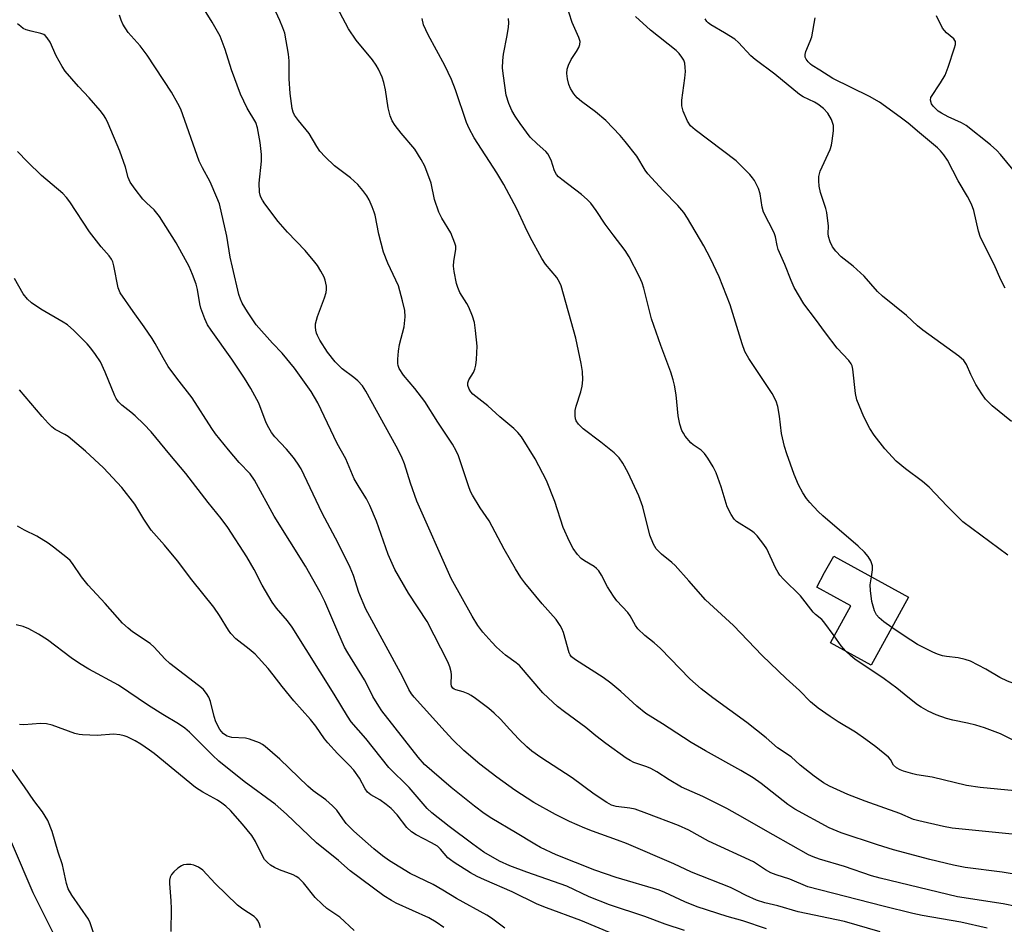
# Model space of a CAD drawing. Units: inches. Extents: x 1261770 to 1267770, y 589449 to 593450.
# Drawn here: x 1262727 to 1262985, y 591929 to 592167 of the extents above; entities that cross this region are included whole.
import ezdxf

# ---------------------------------------------------------------- set-up
doc = ezdxf.new("R2010")
doc.units = ezdxf.units.IN
doc.header["$MEASUREMENT"] = 0
for name, color, linetype in [('BLDG-Footprint', 5, 'Continuous'), ('HYDRO-Single Line Stream', 4, 'Continuous'), ('Undefined', 1, 'Continuous')]:
    doc.layers.add(name, color=color, linetype=linetype)

msp = doc.modelspace()

# ---------------------------------------------------------------- linework, layer by layer
at = {"layer": 'BLDG-Footprint', "elevation": 687.14}
msp.add_lwpolyline([(1262960.24, 592015.2), (1262950.46, 591997.37), (1262939.78, 592003.22), (1262945.1, 592012.92), (1262936.18, 592017.81), (1262938.27, 592021.63), (1262940.64, 592025.95)], close=True, dxfattribs=at)
at = {"layer": 'HYDRO-Single Line Stream'}
msp.add_lwpolyline([(1262719.88, 591962.47), (1262730.58, 591937.75), (1262735.75, 591927.41)], dxfattribs=at)
at = {"layer": 'Undefined'}
for points, elevation in [([(1262901.49, 591927.81), (1262896.41, 591929.49), (1262891.08, 591931.43), (1262881.83, 591934.51), (1262876.5, 591936.61), (1262870.63, 591939.39), (1262860.14, 591943.05), (1262855.7, 591944.75), (1262853.01, 591945.94), (1262848.92, 591948.35), (1262845.97, 591950.39), (1262839.76, 591955.09), (1262835.24, 591958.66), (1262834, 591959.82), (1262829.26, 591965.26), (1262823.93, 591970.54), (1262817.9, 591978.1), (1262814.11, 591982.53), (1262813.11, 591984.01), (1262809.63, 591989.73), (1262798.58, 592007.33), (1262797.38, 592008.97), (1262794.53, 592012.29), (1262793.39, 592013.88), (1262790.77, 592018.33), (1262788.66, 592022.41), (1262786.75, 592025.77), (1262781.77, 592033.44), (1262779.98, 592035.83), (1262776.57, 592039.98), (1262770.74, 592047.55), (1262766.5, 592052.58), (1262761.66, 592058.5), (1262759.7, 592060.55), (1262757.39, 592062.74), (1262756.3, 592063.67), (1262753.93, 592065.47), (1262753.01, 592066.38), (1262752.44, 592067.21), (1262752.06, 592067.97), (1262749.57, 592074.16), (1262748.32, 592076.82), (1262747.02, 592078.79), (1262745.76, 592080.45), (1262744.81, 592081.54), (1262741.33, 592085.07), (1262739.69, 592086.53), (1262738.53, 592087.28), (1262732.7, 592090.64), (1262730.23, 592092.33), (1262729.17, 592093.25), (1262728.01, 592094.7), (1262725.73, 592098.67)], 670), ([(1262882.93, 591926.86), (1262874.29, 591930.39), (1262865.34, 591933.74), (1262862.9, 591934.73), (1262856.3, 591937.93), (1262849.04, 591941.08), (1262847.16, 591941.97), (1262845.34, 591942.96), (1262841.1, 591945.63), (1262840.13, 591946.3), (1262839.47, 591946.87), (1262837.55, 591949.09), (1262836.68, 591949.87), (1262835.19, 591950.81), (1262831.09, 591952.9), (1262829.87, 591953.67), (1262828.69, 591954.8), (1262826.15, 591958.11), (1262824.57, 591959.79), (1262823.25, 591960.87), (1262821.63, 591962.06), (1262819.2, 591963.4), (1262818.38, 591964.02), (1262817.76, 591964.93), (1262816.3, 591967.7), (1262814.75, 591969.81), (1262813.61, 591971.09), (1262810.45, 591974.16), (1262807.99, 591976.96), (1262807.09, 591978.08), (1262804.78, 591981.32), (1262803.37, 591983.13), (1262799.06, 591987.97), (1262795.97, 591991.77), (1262793.62, 591994.86), (1262792.28, 591996.45), (1262788.94, 592000.22), (1262787.35, 592001.56), (1262783.79, 592004.29), (1262782.48, 592005.67), (1262781.86, 592006.56), (1262779.54, 592010.36), (1262778.06, 592012.52), (1262772.26, 592019.74), (1262768.51, 592024.73), (1262765.15, 592028.82), (1262761.65, 592032.78), (1262759.73, 592035.63), (1262757.29, 592039.55), (1262753.92, 592043.89), (1262749.1, 592049.06), (1262744.36, 592053.45), (1262739.81, 592057.3), (1262738.97, 592057.85), (1262736.45, 592059.14), (1262735.6, 592059.84), (1262734.61, 592060.81), (1262733.07, 592062.51), (1262727.12, 592069.5)], 668), ([(1262854.4, 591928.41), (1262850.85, 591931.07), (1262849.66, 591931.85), (1262841.74, 591936.17), (1262838.15, 591938.39), (1262835.62, 591939.82), (1262829.58, 591942.72), (1262824.17, 591946.08), (1262822.32, 591947.38), (1262819.99, 591949.23), (1262814.77, 591953.86), (1262813.6, 591954.99), (1262812.81, 591955.88), (1262811.9, 591957.04), (1262810.28, 591959.34), (1262809.22, 591960.51), (1262807.4, 591962.08), (1262804.15, 591964.45), (1262802.74, 591965.6), (1262795.38, 591972.71), (1262791.54, 591976.04), (1262790.81, 591976.56), (1262790.07, 591976.95), (1262787.44, 591977.97), (1262786.33, 591978.18), (1262782.82, 591978.38), (1262781.57, 591978.78), (1262780.88, 591979.14), (1262780.46, 591979.46), (1262779.59, 591980.49), (1262778.56, 591982.51), (1262778.12, 591983.89), (1262777.15, 591987.87), (1262776.76, 591988.96), (1262776.16, 591989.94), (1262775.22, 591991.05), (1262774.06, 591992.02), (1262766.48, 591997.77), (1262765.16, 591998.99), (1262762.39, 592002.05), (1262761.36, 592002.99), (1262756.68, 592006.12), (1262755.56, 592007.01), (1262754.11, 592008.33), (1262749.53, 592013.49), (1262745.05, 592018.28), (1262743.35, 592020.53), (1262740.97, 592024.04), (1262740.35, 592024.76), (1262739.7, 592025.36), (1262736.02, 592028.32), (1262734.6, 592029.35), (1262731.63, 592031.15), (1262728.37, 592032.78), (1262726.57, 592033.82)], 666), ([(1262955.88, 592007.25), (1262953.81, 592008.72), (1262952.58, 592009.75), (1262951.91, 592010.52), (1262951.33, 592011.63), (1262950.67, 592014.02), (1262950.28, 592016.95), (1262950.25, 592018.42), (1262950.55, 592020.51)], 688), ([(1262838.37, 591928.59), (1262836.37, 591929.99), (1262834.41, 591931.13), (1262825.92, 591934.99), (1262824.66, 591935.67), (1262822.68, 591936.92), (1262813.83, 591943.46), (1262810.77, 591946.18), (1262804.98, 591950.75), (1262797.13, 591958.3), (1262794.18, 591960.94), (1262786.04, 591966.89), (1262779.36, 591972.21), (1262777.67, 591973.75), (1262771.7, 591979.79), (1262770.43, 591980.87), (1262768.8, 591982), (1262764.72, 591984.44), (1262760.91, 591986.82), (1262753.09, 591992.15), (1262745.29, 591996.3), (1262742.84, 591997.79), (1262740.67, 591999.26), (1262734.46, 592004.01), (1262732.09, 592005.47), (1262729.54, 592006.84), (1262728.02, 592007.46), (1262726.2, 592007.89)], 664), ([(1263000, 591987.18), (1262997.68, 591988.78), (1262995.2, 591990.15), (1262993.86, 591990.69), (1262988.57, 591992.28), (1262986.25, 591993.12), (1262984.25, 591994.11), (1262980.59, 591996.29), (1262976.5, 591998.39), (1262975.17, 591998.83), (1262973.27, 591999.27), (1262970.23, 591999.62), (1262969.22, 591999.81), (1262967.91, 592000.24), (1262966.61, 592000.77), (1262962.62, 592002.76), (1262959.14, 592005), (1262955.88, 592007.25)], 688), ([(1262943.84, 592001), (1262942.59, 592002.38), (1262940.76, 592005.01)], 686), ([(1263000, 591970.86), (1262997.11, 591971.97), (1262995.41, 591972.83), (1262993.98, 591973.69), (1262989.1, 591977.02), (1262984.41, 591979.39), (1262980.21, 591980.91), (1262977.97, 591981.63), (1262975.78, 591982.18), (1262971.91, 591982.91), (1262970.26, 591983.33), (1262967.5, 591984.3), (1262965.39, 591985.31), (1262963.62, 591986.33), (1262962.67, 591986.99), (1262960.13, 591988.92), (1262957.21, 591991.31), (1262953.88, 591993.78), (1262946.22, 591998.9), (1262945.1, 591999.78), (1262943.84, 592001)], 686), ([(1262814.84, 591927.76), (1262811.1, 591931.31), (1262807.73, 591933.6), (1262806.44, 591934.69), (1262804.64, 591936.48), (1262801.61, 591940.31), (1262800.38, 591941.5), (1262799.68, 591941.98), (1262798.9, 591942.36), (1262795.3, 591943.69), (1262793.94, 591944.29), (1262792.94, 591944.89), (1262792.1, 591945.62), (1262791.35, 591946.44), (1262790.88, 591947.16), (1262788.98, 591951.15), (1262788.03, 591952.66), (1262785.61, 591955.68), (1262782.4, 591959.22), (1262781.2, 591960.39), (1262780.16, 591961.22), (1262779.02, 591961.99), (1262775.16, 591964.02), (1262773.23, 591965.3), (1262762.42, 591974.17), (1262761.16, 591975.11), (1262758.95, 591976.6), (1262757.42, 591977.5), (1262755.34, 591978.55), (1262754.53, 591978.87), (1262753.44, 591979.11), (1262751.77, 591979.28), (1262747.47, 591978.93), (1262743.59, 591979.07), (1262742.7, 591979.19), (1262741.62, 591979.48), (1262735.63, 591981.63), (1262734.2, 591982.01), (1262732.59, 591982.04), (1262728.2, 591981.68), (1262727.06, 591981.78)], 662), ([(1262746.49, 591927.16), (1262745.64, 591929.78), (1262745.15, 591930.79), (1262740.82, 591937.02), (1262739.85, 591938.7), (1262739.42, 591940.09), (1262738.35, 591945.02), (1262737.24, 591948.33), (1262735.63, 591953.75), (1262734.47, 591956.61), (1262733.11, 591958.89), (1262730.82, 591961.87), (1262728.42, 591965.43), (1262725.17, 591970.03)], 660), ([(1262790.28, 591928.46), (1262790.05, 591929.5), (1262789.56, 591930.45), (1262789.24, 591930.87), (1262788.6, 591931.43), (1262785.62, 591933.39), (1262784.3, 591934.48), (1262778.41, 591940.14), (1262775.13, 591943.64), (1262774.03, 591944.42), (1262772.8, 591944.95), (1262771.99, 591945.09), (1262770.9, 591945.14), (1262770.12, 591945.01), (1262769.61, 591944.78), (1262768.65, 591944.12), (1262767.53, 591943.14), (1262766.97, 591942.48), (1262766.64, 591941.77), (1262766.46, 591940.99), (1262766.43, 591940.14), (1262766.8, 591935.54), (1262766.85, 591933.52), (1262766.74, 591927.54)], 660)]:
    msp.add_lwpolyline(points, dxfattribs=dict(at, elevation=elevation))
for points in [[(1262992.2, 591941.86, 680), (1262984.88, 591943.11, 680), (1262975.1, 591944.34, 680), (1262972.07, 591944.93, 680), (1262965.82, 591946.39, 680), (1262956.35, 591948.92, 680), (1262952.1, 591950.23, 680), (1262942.63, 591953.42, 680), (1262939.47, 591954.74, 680), (1262930.49, 591959.6, 680), (1262928.66, 591960.86, 680), (1262921.62, 591966.33, 680), (1262919.54, 591967.81, 680), (1262916.32, 591969.72, 680), (1262907.04, 591974.88, 680), (1262903.25, 591977.1, 680), (1262901.21, 591978.35, 680), (1262895.74, 591981.96, 680), (1262891.36, 591984.68, 680), (1262889, 591986.58, 680), (1262884.84, 591990.43, 680), (1262882.23, 591992.63, 680), (1262880.14, 591994.11, 680), (1262872.92, 591998.74, 680), (1262871.88, 591999.56, 680), (1262871.52, 592000.05, 680), (1262871.3, 592000.54, 680), (1262869.73, 592005.88, 680), (1262869.32, 592006.99, 680), (1262868.94, 592007.77, 680), (1262867.82, 592009.35, 680), (1262864.22, 592013.4, 680), (1262859.62, 592018.94, 680), (1262858.61, 592020.32, 680), (1262857.16, 592022.61, 680), (1262854.2, 592027.74, 680), (1262850.25, 592035.15, 680), (1262847.9, 592038.62, 680), (1262845.87, 592041.93, 680), (1262845.46, 592042.72, 680), (1262845.03, 592043.81, 680), (1262842.25, 592052.21, 680), (1262841.65, 592053.52, 680), (1262840.69, 592055.27, 680), (1262836.78, 592061.02, 680), (1262833.4, 592066.48, 680), (1262830.76, 592069.89, 680), (1262827.79, 592073.4, 680), (1262826.7, 592075.08, 680), (1262826.39, 592075.86, 680), (1262826.3, 592076.42, 680), (1262826.3, 592077.59, 680), (1262826.45, 592079.68, 680), (1262826.72, 592081.41, 680), (1262828.01, 592086.07, 680), (1262828.23, 592088.62, 680), (1262828.17, 592090.31, 680), (1262827.57, 592092.85, 680), (1262826.47, 592096.75, 680), (1262823.69, 592102.74, 680), (1262822.54, 592105.64, 680), (1262821.33, 592110.33, 680), (1262820.36, 592115.28, 680), (1262820.12, 592116.13, 680), (1262819.59, 592117.48, 680), (1262818.76, 592119.35, 680), (1262818.2, 592120.36, 680), (1262817.16, 592121.76, 680), (1262815.86, 592123.32, 680), (1262813.88, 592125.07, 680), (1262809.71, 592128.23, 680), (1262807.25, 592130.63, 680), (1262805.87, 592132.09, 680), (1262805.06, 592133.26, 680), (1262803.04, 592136.72, 680), (1262800.24, 592140.14, 680), (1262799.25, 592141.54, 680), (1262798.88, 592142.27, 680), (1262798.59, 592143.26, 680), (1262798.07, 592147.16, 680), (1262797.85, 592151.08, 680), (1262797.82, 592155.73, 680), (1262797.64, 592157.48, 680), (1262796.64, 592162.99, 680), (1262796.18, 592164.4, 680), (1262795.39, 592166.32, 680), (1262792.27, 592173.06, 680)], [(1262995.33, 591932.73, 678), (1262985.13, 591934.77, 678), (1262973.12, 591936.67, 678), (1262952.81, 591941.52, 678), (1262950.56, 591942.17, 678), (1262943.47, 591944.55, 678), (1262936.94, 591946.52, 678), (1262935.26, 591947.11, 678), (1262934.05, 591947.65, 678), (1262924.73, 591952.86, 678), (1262915.43, 591958.25, 678), (1262912.58, 591959.78, 678), (1262906.28, 591962.93, 678), (1262900.75, 591965.41, 678), (1262897.52, 591967.28, 678), (1262894.24, 591969.4, 678), (1262892.71, 591970.23, 678), (1262891.66, 591970.69, 678), (1262888.24, 591971.86, 678), (1262887.25, 591972.34, 678), (1262886.24, 591972.97, 678), (1262880.89, 591976.81, 678), (1262878.28, 591978.81, 678), (1262875.62, 591981.04, 678), (1262870.05, 591985.08, 678), (1262868.24, 591986.52, 678), (1262865.71, 591988.77, 678), (1262864.37, 591990.11, 678), (1262858.22, 591997.23, 678), (1262857.34, 591997.98, 678), (1262854.6, 591999.95, 678), (1262852.21, 592002.1, 678), (1262850.96, 592003.35, 678), (1262848.59, 592005.99, 678), (1262847.31, 592007.75, 678), (1262845.83, 592010.2, 678), (1262840.3, 592020.04, 678), (1262831.31, 592040.33, 678), (1262829.66, 592045.09, 678), (1262828.05, 592050.13, 678), (1262827.29, 592052.04, 678), (1262825.91, 592054.77, 678), (1262817.94, 592069.15, 678), (1262817.03, 592070.59, 678), (1262815.86, 592071.91, 678), (1262814.82, 592072.79, 678), (1262811.73, 592075.04, 678), (1262810.89, 592075.8, 678), (1262809.91, 592076.88, 678), (1262807.91, 592079.37, 678), (1262805.9, 592082.51, 678), (1262805.21, 592083.76, 678), (1262804.96, 592084.41, 678), (1262804.78, 592085.18, 678), (1262804.7, 592085.97, 678), (1262804.73, 592086.78, 678), (1262805.23, 592088.73, 678), (1262807.1, 592093.63, 678), (1262807.52, 592095, 678), (1262807.61, 592095.83, 678), (1262807.58, 592096.66, 678), (1262807.3, 592098.3, 678), (1262806.97, 592099.08, 678), (1262806.13, 592100.59, 678), (1262805.23, 592102.07, 678), (1262804.56, 592102.99, 678), (1262802.02, 592106.02, 678), (1262797.4, 592110.82, 678), (1262794.95, 592113.68, 678), (1262791.44, 592118.29, 678), (1262790.79, 592119.24, 678), (1262790.41, 592120, 678), (1262790.22, 592120.54, 678), (1262790.07, 592121.37, 678), (1262789.95, 592123.66, 678), (1262790.54, 592129.5, 678), (1262790.6, 592131.22, 678), (1262790.22, 592134.37, 678), (1262789.55, 592138.18, 678), (1262789.03, 592139.63, 678), (1262786.83, 592143.39, 678), (1262785.08, 592147.05, 678), (1262782.68, 592153.4, 678), (1262781.02, 592158.69, 678), (1262780.26, 592160.86, 678), (1262779.71, 592162.18, 678), (1262777.61, 592165.9, 678), (1262774.32, 592171.23, 678)], [(1262990.1, 591952.78, 682), (1262971.76, 591954.62, 682), (1262969.43, 591955.04, 682), (1262963, 591956.51, 682), (1262961.6, 591956.94, 682), (1262958.02, 591958.45, 682), (1262948.94, 591961.67, 682), (1262944.38, 591963.48, 682), (1262939.52, 591965.64, 682), (1262938.01, 591966.51, 682), (1262935.56, 591968.22, 682), (1262931.87, 591971.18, 682), (1262929.48, 591973.29, 682), (1262925.94, 591975.67, 682), (1262922.92, 591978.28, 682), (1262917.88, 591982.3, 682), (1262908.97, 591988.77, 682), (1262905.89, 591991.12, 682), (1262902.95, 591993.8, 682), (1262895.24, 592001.68, 682), (1262893.52, 592003.18, 682), (1262891.07, 592005.09, 682), (1262889.31, 592006.84, 682), (1262888.65, 592007.78, 682), (1262887.22, 592010.25, 682), (1262886.61, 592011.15, 682), (1262883.8, 592014.22, 682), (1262882.89, 592015.4, 682), (1262881.31, 592017.92, 682), (1262879.76, 592020.98, 682), (1262879, 592022.1, 682), (1262878.46, 592022.68, 682), (1262877.79, 592023.2, 682), (1262875.24, 592024.71, 682), (1262874.37, 592025.34, 682), (1262873.43, 592026.33, 682), (1262872.3, 592027.92, 682), (1262871.38, 592029.73, 682), (1262869.71, 592033.43, 682), (1262867.5, 592040.23, 682), (1262865.33, 592045.73, 682), (1262862.36, 592051.4, 682), (1262858.72, 592057.21, 682), (1262857.78, 592058.37, 682), (1262856.76, 592059.41, 682), (1262853.04, 592062.45, 682), (1262849.96, 592065.33, 682), (1262846.01, 592068.4, 682), (1262845.44, 592068.98, 682), (1262845.01, 592069.66, 682), (1262844.65, 592070.62, 682), (1262844.66, 592071.37, 682), (1262844.95, 592072.11, 682), (1262846.13, 592074.1, 682), (1262846.54, 592074.96, 682), (1262846.8, 592076.02, 682), (1262846.95, 592077.45, 682), (1262847.11, 592080.94, 682), (1262846.68, 592085.08, 682), (1262846.39, 592087.14, 682), (1262845.9, 592088.79, 682), (1262844.96, 592091.2, 682), (1262844.44, 592092.19, 682), (1262842.59, 592095.06, 682), (1262842.05, 592096.33, 682), (1262841.73, 592097.41, 682), (1262841.1, 592100.54, 682), (1262840.93, 592101.97, 682), (1262841.02, 592103.22, 682), (1262841.55, 592106.34, 682), (1262841.51, 592107.17, 682), (1262841.29, 592108, 682), (1262840.18, 592110.66, 682), (1262837.83, 592114.49, 682), (1262837.1, 592116.09, 682), (1262835.93, 592119.43, 682), (1262835.04, 592123.73, 682), (1262833.42, 592128.16, 682), (1262832.45, 592129.93, 682), (1262830.74, 592132.6, 682), (1262827.23, 592136.81, 682), (1262825.66, 592138.85, 682), (1262824.86, 592140.02, 682), (1262824.33, 592141.3, 682), (1262823.74, 592143.45, 682), (1262823.05, 592148.18, 682), (1262822.68, 592150.1, 682), (1262822.2, 592151.46, 682), (1262821.23, 592153.58, 682), (1262820.66, 592154.59, 682), (1262819.67, 592156.04, 682), (1262815.42, 592161.17, 682), (1262813.36, 592164.18, 682), (1262809.64, 592171.21, 682)], [(1262950.55, 592020.51, 688), (1262950.86, 592022.35, 688), (1262950.85, 592023.35, 688), (1262950.41, 592024.66, 688), (1262949.7, 592025.87, 688), (1262948.74, 592026.94, 688), (1262947.05, 592028.55, 688), (1262937.79, 592036.46, 688), (1262936.55, 592037.65, 688), (1262934.39, 592039.96, 688), (1262933.47, 592041.06, 688), (1262932.54, 592042.56, 688), (1262931.4, 592044.64, 688), (1262930.31, 592047.33, 688), (1262928.38, 592052.72, 688), (1262927.77, 592054.63, 688), (1262926.96, 592058.06, 688), (1262926.45, 592062.63, 688), (1262925.98, 592065.15, 688), (1262925.58, 592066.51, 688), (1262924.47, 592068.54, 688), (1262918.43, 592077.69, 688), (1262917.32, 592079.61, 688), (1262916.6, 592081.55, 688), (1262913.49, 592091.81, 688), (1262910.59, 592099.1, 688), (1262908.35, 592103.94, 688), (1262906.62, 592107.25, 688), (1262902.31, 592114.54, 688), (1262901.32, 592116, 688), (1262899.78, 592117.83, 688), (1262895.9, 592121.74, 688), (1262891.91, 592126.1, 688), (1262891.18, 592127.14, 688), (1262889, 592130.77, 688), (1262885.98, 592134.64, 688), (1262884.68, 592136.19, 688), (1262880.87, 592140.12, 688), (1262878.14, 592142.35, 688), (1262874.46, 592145.11, 688), (1262873.36, 592146.02, 688), (1262872.46, 592147.09, 688), (1262871.57, 592148.51, 688), (1262871.16, 592149.57, 688), (1262870.86, 592151.01, 688), (1262870.68, 592152.47, 688), (1262870.74, 592153.59, 688), (1262871.1, 592154.63, 688), (1262871.82, 592156.14, 688), (1262873.22, 592158.18, 688), (1262873.77, 592159.22, 688), (1262874.06, 592160.02, 688), (1262874.12, 592160.81, 688), (1262873.8, 592161.87, 688), (1262872.05, 592165.83, 688), (1262870.48, 592170.7, 688)], [(1262980.94, 591928.39, 676), (1262974.02, 591929.95, 676), (1262963.88, 591931.72, 676), (1262961.38, 591932.23, 676), (1262953.61, 591934.14, 676), (1262933.86, 591939.26, 676), (1262929.12, 591941.22, 676), (1262925.55, 591942.37, 676), (1262924.2, 591942.91, 676), (1262922.74, 591943.71, 676), (1262920.69, 591945.14, 676), (1262919.6, 591945.76, 676), (1262907.8, 591951.19, 676), (1262902.69, 591954.06, 676), (1262899.92, 591955.33, 676), (1262891.67, 591958.51, 676), (1262888.59, 591959.6, 676), (1262887.17, 591959.9, 676), (1262883.55, 591960.29, 676), (1262882.34, 591960.66, 676), (1262881.15, 591961.32, 676), (1262877.85, 591963.52, 676), (1262872.03, 591967.8, 676), (1262863.81, 591973.17, 676), (1262861.47, 591974.85, 676), (1262860.14, 591975.96, 676), (1262858.08, 591977.98, 676), (1262855.66, 591980.45, 676), (1262853.23, 591983.16, 676), (1262851.56, 591984.81, 676), (1262850.22, 591985.95, 676), (1262846.71, 591988.59, 676), (1262845.52, 591989.43, 676), (1262844.77, 591989.85, 676), (1262843.47, 591990.34, 676), (1262841.56, 591990.87, 676), (1262841.08, 591991.09, 676), (1262840.75, 591991.34, 676), (1262840.41, 591991.85, 676), (1262840.27, 591992.5, 676), (1262840.4, 591994.78, 676), (1262840.35, 591995.64, 676), (1262839.98, 591996.95, 676), (1262839.42, 591998.26, 676), (1262834, 592008.84, 676), (1262829.15, 592016.22, 676), (1262825.56, 592022.45, 676), (1262823.79, 592026.4, 676), (1262820.76, 592035.12, 676), (1262819, 592039.16, 676), (1262818.08, 592040.97, 676), (1262816.14, 592043.99, 676), (1262814.89, 592046.16, 676), (1262812.72, 592051.4, 676), (1262810.44, 592055.43, 676), (1262805.37, 592066.12, 676), (1262803.56, 592069.11, 676), (1262799.19, 592075.18, 676), (1262795.94, 592079.1, 676), (1262793.4, 592081.77, 676), (1262789.16, 592086.57, 676), (1262786.85, 592089.99, 676), (1262785.48, 592092.25, 676), (1262785.06, 592093.25, 676), (1262784.64, 592094.55, 676), (1262782.92, 592101.63, 676), (1262782.36, 592104.31, 676), (1262781.5, 592109.81, 676), (1262779.51, 592118.26, 676), (1262778.88, 592119.93, 676), (1262777.12, 592124.02, 676), (1262775.08, 592127.69, 676), (1262774.23, 592129.49, 676), (1262769.36, 592143.07, 676), (1262768.6, 592144.6, 676), (1262766.92, 592147.56, 676), (1262760.58, 592157.26, 676), (1262758.72, 592159.67, 676), (1262755.62, 592163.19, 676), (1262754.22, 592165.36, 676), (1262753.71, 592166.39, 676), (1262753.28, 592167.73, 676)], [(1262988.13, 591964.43, 684), (1262979.05, 591965.31, 684), (1262975.45, 591965.84, 684), (1262966.45, 591967.96, 684), (1262962.49, 591968.59, 684), (1262961.37, 591968.84, 684), (1262958.92, 591969.58, 684), (1262958.12, 591969.91, 684), (1262957.13, 591970.46, 684), (1262956.34, 591971.16, 684), (1262955.56, 591972.59, 684), (1262955.02, 591973.22, 684), (1262951.69, 591975.94, 684), (1262949.05, 591977.9, 684), (1262946.38, 591979.76, 684), (1262941.79, 591982.49, 684), (1262939.69, 591983.87, 684), (1262936.55, 591986.11, 684), (1262934.59, 591987.77, 684), (1262931.71, 591990.68, 684), (1262928.17, 591993.86, 684), (1262921.85, 591999.87, 684), (1262914.39, 592007.77, 684), (1262909.1, 592012.53, 684), (1262907.03, 592014.48, 684), (1262902.67, 592019.49, 684), (1262899.09, 592023.45, 684), (1262898.23, 592024.25, 684), (1262895.52, 592026.45, 684), (1262894.09, 592027.85, 684), (1262893.36, 592029.04, 684), (1262892.4, 592031.39, 684), (1262890.54, 592038.83, 684), (1262889.55, 592041.76, 684), (1262886.77, 592047.8, 684), (1262885.35, 592050.31, 684), (1262884.38, 592051.7, 684), (1262883.1, 592053.03, 684), (1262879.58, 592055.81, 684), (1262874.97, 592059.29, 684), (1262873.72, 592060.51, 684), (1262873.09, 592061.43, 684), (1262872.93, 592061.93, 684), (1262872.82, 592062.72, 684), (1262872.86, 592064.09, 684), (1262873.12, 592065.2, 684), (1262874.35, 592069.03, 684), (1262874.67, 592070.44, 684), (1262874.86, 592072.14, 684), (1262874.73, 592074.35, 684), (1262874.38, 592076.38, 684), (1262872.97, 592083.06, 684), (1262869.19, 592096.8, 684), (1262868.75, 592097.78, 684), (1262868.03, 592098.93, 684), (1262865.07, 592102.49, 684), (1262864.11, 592103.94, 684), (1262860.99, 592109.53, 684), (1262859.69, 592112.21, 684), (1262857.57, 592116.98, 684), (1262854.13, 592123.36, 684), (1262852.3, 592126.36, 684), (1262846.38, 592135.54, 684), (1262845, 592137.98, 684), (1262844.35, 592139.57, 684), (1262841.41, 592148.18, 684), (1262840.38, 592150.88, 684), (1262838.69, 592154.51, 684), (1262834.31, 592162.59, 684), (1262833.07, 592165.19, 684), (1262832.67, 592166.88, 684)], [(1262940.76, 592005.01, 686), (1262938.09, 592008.68, 686), (1262937.51, 592009.32, 686), (1262935.86, 592010.64, 686), (1262935.29, 592011.22, 686), (1262931.96, 592015.56, 686), (1262927.44, 592019.93, 686), (1262926.48, 592020.96, 686), (1262926.04, 592021.61, 686), (1262925.39, 592022.86, 686), (1262923.12, 592027.86, 686), (1262922.32, 592029.02, 686), (1262920.53, 592031.23, 686), (1262919.75, 592032.04, 686), (1262919.1, 592032.55, 686), (1262915.16, 592035, 686), (1262914.57, 592035.61, 686), (1262913.78, 592036.8, 686), (1262912.7, 592038.84, 686), (1262911.17, 592044.12, 686), (1262909.83, 592047.78, 686), (1262909.02, 592049.36, 686), (1262907.62, 592051.64, 686), (1262906.78, 592052.85, 686), (1262905.88, 592053.71, 686), (1262903.82, 592055.09, 686), (1262903.18, 592055.62, 686), (1262901.71, 592057.41, 686), (1262901.23, 592058.12, 686), (1262900.83, 592058.88, 686), (1262900.33, 592060.51, 686), (1262899.81, 592062.74, 686), (1262899.31, 592068.2, 686), (1262898.91, 592070.72, 686), (1262898.53, 592072.14, 686), (1262897.89, 592074.12, 686), (1262895.34, 592081.1, 686), (1262892.89, 592088.14, 686), (1262890.86, 592096.16, 686), (1262890.44, 592097.57, 686), (1262889.71, 592099.16, 686), (1262887.03, 592104.35, 686), (1262885.96, 592106.06, 686), (1262882.76, 592110.11, 686), (1262880.66, 592112.94, 686), (1262878.32, 592116.55, 686), (1262876.95, 592118.43, 686), (1262875.97, 592119.42, 686), (1262874.5, 592120.72, 686), (1262869.37, 592124.61, 686), (1262868.5, 592125.34, 686), (1262867.94, 592125.95, 686), (1262867.41, 592126.94, 686), (1262866.54, 592129.69, 686), (1262865.65, 592131.36, 686), (1262865.12, 592131.97, 686), (1262862.83, 592133.97, 686), (1262861.07, 592135.75, 686), (1262858.38, 592139.36, 686), (1262857.07, 592141.29, 686), (1262856.23, 592142.73, 686), (1262855.44, 592144.57, 686), (1262854.77, 592146.79, 686), (1262854.01, 592151.81, 686), (1262853.81, 592153.86, 686), (1262853.86, 592155.83, 686), (1262854.02, 592157.53, 686), (1262855.03, 592162.42, 686), (1262855.39, 592164.59, 686), (1262855.46, 592165.69, 686), (1262855.39, 592166.85, 686)], [(1262986.32, 592026.18, 690), (1262974.51, 592034.96, 690), (1262970.4, 592039.06, 690), (1262965.7, 592044.02, 690), (1262963.97, 592045.47, 690), (1262959.44, 592048.84, 690), (1262957.07, 592050.85, 690), (1262954.07, 592054.03, 690), (1262951.23, 592057.64, 690), (1262950.14, 592059.39, 690), (1262948.51, 592062.47, 690), (1262946.72, 592066.91, 690), (1262946.35, 592068.59, 690), (1262945.66, 592074.94, 690), (1262945.48, 592075.78, 690), (1262945.27, 592076.31, 690), (1262944.6, 592077.23, 690), (1262941.57, 592080.42, 690), (1262938.48, 592084.43, 690), (1262935.89, 592088.02, 690), (1262932.85, 592092.06, 690), (1262930.31, 592096.38, 690), (1262929.45, 592098.16, 690), (1262927.8, 592102.38, 690), (1262926.12, 592106.3, 690), (1262925.81, 592107.38, 690), (1262925.37, 592109.61, 690), (1262925.03, 592110.67, 690), (1262922.25, 592116.06, 690), (1262921.88, 592117.44, 690), (1262921.4, 592120.91, 690), (1262920.89, 592122.27, 690), (1262919.86, 592124.38, 690), (1262919.38, 592125.1, 690), (1262918.62, 592125.99, 690), (1262915.09, 592129.56, 690), (1262904.27, 592137.65, 690), (1262903.08, 592138.76, 690), (1262902.31, 592139.92, 690), (1262901.16, 592142.58, 690), (1262900.82, 592143.97, 690), (1262900.83, 592145.42, 690), (1262901.64, 592151.2, 690), (1262901.77, 592152.94, 690), (1262901.72, 592154.05, 690), (1262901.56, 592155.15, 690), (1262901.3, 592155.94, 690), (1262900.85, 592156.7, 690), (1262900.15, 592157.66, 690), (1262899.34, 592158.5, 690), (1262892.6, 592163.77, 690), (1262888.65, 592167.37, 690)], [(1262985.65, 592096.14, 694), (1262984.53, 592098.37, 694), (1262982.75, 592102.4, 694), (1262979.18, 592109.47, 694), (1262978.64, 592111.1, 694), (1262977.38, 592116.54, 694), (1262976.78, 592118.17, 694), (1262975.71, 592120.23, 694), (1262973.33, 592124.34, 694), (1262970.46, 592129.7, 694), (1262969.55, 592131.16, 694), (1262968.67, 592132.19, 694), (1262967.85, 592132.98, 694), (1262963.12, 592136.85, 694), (1262960.15, 592139.42, 694), (1262958.11, 592140.99, 694), (1262952.63, 592144.94, 694), (1262950.05, 592146.43, 694), (1262940.45, 592151.1, 694), (1262937.03, 592153.33, 694), (1262935.01, 592154.55, 694), (1262934.54, 592154.9, 694), (1262933.92, 592155.52, 694), (1262933.41, 592156.2, 694), (1262933.18, 592156.69, 694), (1262933.14, 592157.45, 694), (1262933.37, 592158.24, 694), (1262934.5, 592160.95, 694), (1262934.87, 592162.06, 694), (1262935.8, 592166.99, 694)], [(1262987.71, 592127.2, 696), (1262984.43, 592131.21, 696), (1262983.48, 592132.22, 696), (1262981.8, 592133.72, 696), (1262975.39, 592138.81, 696), (1262974.21, 592139.53, 696), (1262970.71, 592141.09, 696), (1262968.88, 592142.05, 696), (1262968.08, 592142.6, 696), (1262967.26, 592143.32, 696), (1262966.7, 592143.89, 696), (1262966.26, 592144.52, 696), (1262966.02, 592145.43, 696), (1262966.14, 592146.13, 696), (1262968.7, 592149.97, 696), (1262969.86, 592152.03, 696), (1262970.65, 592154.1, 696), (1262972.35, 592159.19, 696), (1262972.56, 592160.02, 696), (1262972.57, 592160.81, 696), (1262972.45, 592161.11, 696), (1262972.16, 592161.49, 696), (1262970.26, 592163.07, 696), (1262969.19, 592164.35, 696), (1262967.57, 592167.57, 696)], [(1262952.84, 591927.41, 674), (1262943.48, 591930.14, 674), (1262931.32, 591932.72, 674), (1262926.02, 591934.24, 674), (1262922.57, 591935.04, 674), (1262920.4, 591935.78, 674), (1262917.66, 591936.94, 674), (1262915.13, 591938.32, 674), (1262913.55, 591939.07, 674), (1262903.31, 591943.1, 674), (1262898.71, 591945.25, 674), (1262886.27, 591950.59, 674), (1262883.97, 591951.48, 674), (1262877.35, 591953.8, 674), (1262875.33, 591954.59, 674), (1262871.34, 591956.41, 674), (1262867.71, 591958.21, 674), (1262862.03, 591961.35, 674), (1262857.02, 591964.56, 674), (1262852.27, 591968.01, 674), (1262847.79, 591971.41, 674), (1262843.62, 591974.98, 674), (1262840.72, 591977.82, 674), (1262838.71, 591979.92, 674), (1262830.64, 591988.93, 674), (1262829.9, 591989.85, 674), (1262829.18, 591990.97, 674), (1262827.5, 591994.38, 674), (1262817.94, 592011.99, 674), (1262816.08, 592016.39, 674), (1262814.66, 592020.82, 674), (1262813.84, 592022.93, 674), (1262810.66, 592029.34, 674), (1262806.45, 592037.17, 674), (1262800.92, 592048.84, 674), (1262800.02, 592050.34, 674), (1262798.98, 592051.75, 674), (1262797.09, 592053.95, 674), (1262794.03, 592057.18, 674), (1262793.16, 592058.32, 674), (1262792.45, 592059.57, 674), (1262791.82, 592060.87, 674), (1262789.86, 592066.05, 674), (1262787.79, 592069.86, 674), (1262786.07, 592072.61, 674), (1262782.77, 592077.6, 674), (1262777.35, 592085.12, 674), (1262776.42, 592086.58, 674), (1262775.67, 592088.16, 674), (1262774.65, 592090.92, 674), (1262774.39, 592092.07, 674), (1262773.78, 592095.84, 674), (1262773.44, 592097.26, 674), (1262772.5, 592099.71, 674), (1262771.57, 592101.85, 674), (1262768.17, 592108.01, 674), (1262763.82, 592114.95, 674), (1262762.42, 592116.68, 674), (1262760.4, 592118.52, 674), (1262759.45, 592119.52, 674), (1262757.39, 592122.08, 674), (1262756.12, 592123.93, 674), (1262755.58, 592125.16, 674), (1262754.88, 592127.87, 674), (1262753.38, 592132.06, 674), (1262750.38, 592139.3, 674), (1262749.73, 592140.61, 674), (1262749.12, 592141.6, 674), (1262748.23, 592142.73, 674), (1262745.38, 592146.03, 674), (1262742.56, 592149.03, 674), (1262739.04, 592153.05, 674), (1262738.26, 592154.26, 674), (1262736.73, 592157.05, 674), (1262735.13, 592160.65, 674), (1262734.38, 592161.78, 674), (1262733.85, 592162.36, 674), (1262733.43, 592162.65, 674), (1262732.69, 592162.94, 674), (1262730.1, 592163.54, 674), (1262728.8, 592163.92, 674), (1262728.07, 592164.26, 674), (1262727.39, 592164.72, 674), (1262726.57, 592165.45, 674)], [(1262987.29, 592061.22, 692), (1262982.22, 592065.32, 692), (1262981.4, 592066.1, 692), (1262980.5, 592067.11, 692), (1262979.49, 592068.48, 692), (1262977.94, 592070.96, 692), (1262976.64, 592073.51, 692), (1262975.52, 592076.14, 692), (1262974.79, 592077.2, 692), (1262973.45, 592078.32, 692), (1262964, 592085.12, 692), (1262962.65, 592086.26, 692), (1262959.7, 592088.97, 692), (1262953.44, 592094.09, 692), (1262952.18, 592095.31, 692), (1262948.65, 592099.32, 692), (1262945.77, 592101.94, 692), (1262942.64, 592104.38, 692), (1262941.24, 592105.85, 692), (1262940.37, 592106.99, 692), (1262939.71, 592108.3, 692), (1262939.26, 592109.67, 692), (1262939.2, 592110.49, 692), (1262939.27, 592112.4, 692), (1262938.87, 592115.96, 692), (1262938.62, 592117.09, 692), (1262937.19, 592121.23, 692), (1262936.87, 592122.88, 692), (1262936.73, 592124.26, 692), (1262936.79, 592125.4, 692), (1262937.12, 592126.81, 692), (1262939.71, 592132.55, 692), (1262940.08, 592133.66, 692), (1262940.28, 592134.79, 692), (1262940.57, 592137.38, 692), (1262940.56, 592138.79, 692), (1262940.05, 592140.34, 692), (1262939.14, 592142.05, 692), (1262938.01, 592143.24, 692), (1262936.5, 592144.42, 692), (1262935.57, 592144.96, 692), (1262932.65, 592146.3, 692), (1262931.66, 592146.92, 692), (1262925.19, 592152.28, 692), (1262920.01, 592156.11, 692), (1262918.88, 592157.1, 692), (1262915.65, 592160.55, 692), (1262914.68, 592161.42, 692), (1262912.04, 592163.13, 692), (1262908.45, 592165.17, 692), (1262907.74, 592165.69, 692), (1262907.35, 592166.09, 692), (1262906.9, 592166.75, 692)], [(1262923.03, 591928.25, 672), (1262916.78, 591930.35, 672), (1262912.68, 591931.44, 672), (1262904.86, 591934, 672), (1262901.64, 591935.29, 672), (1262896.33, 591937.78, 672), (1262894.84, 591938.37, 672), (1262883.57, 591941.69, 672), (1262877.99, 591943.6, 672), (1262867.81, 591947.66, 672), (1262863.78, 591949.54, 672), (1262862.24, 591950.39, 672), (1262857.22, 591953.52, 672), (1262850.96, 591957.16, 672), (1262848.97, 591958.47, 672), (1262846.39, 591960.42, 672), (1262840.33, 591965.31, 672), (1262835.23, 591969.62, 672), (1262833.35, 591971.34, 672), (1262831.65, 591973.21, 672), (1262822.14, 591985.42, 672), (1262821.31, 591986.59, 672), (1262819.8, 591989.16, 672), (1262818.58, 591991.71, 672), (1262817.58, 591993.53, 672), (1262813.21, 592000.55, 672), (1262812.34, 592002.1, 672), (1262810.55, 592006.11, 672), (1262807.19, 592014.07, 672), (1262805.98, 592016.48, 672), (1262802.08, 592023.28, 672), (1262793.87, 592036.44, 672), (1262788.71, 592045.86, 672), (1262787.55, 592047.47, 672), (1262784.71, 592050.49, 672), (1262781.87, 592053.75, 672), (1262778.47, 592057.98, 672), (1262777.49, 592059.36, 672), (1262772.33, 592067.39, 672), (1262768.34, 592072.57, 672), (1262766.08, 592075.65, 672), (1262764.76, 592077.88, 672), (1262762.67, 592081.7, 672), (1262761.9, 592082.94, 672), (1262759.8, 592086.06, 672), (1262756.91, 592090.02, 672), (1262753.51, 592094.92, 672), (1262752.96, 592096.26, 672), (1262751.86, 592101.99, 672), (1262751.55, 592103.08, 672), (1262751.2, 592103.79, 672), (1262750.57, 592104.66, 672), (1262748.46, 592106.97, 672), (1262745.43, 592110.96, 672), (1262740.28, 592118.83, 672), (1262739.39, 592119.92, 672), (1262738.42, 592120.94, 672), (1262732.86, 592125.73, 672), (1262729.16, 592129.24, 672), (1262726.58, 592131.99, 672)]]:
    msp.add_polyline3d(points, dxfattribs=at)

doc.saveas('drawing.dxf')
